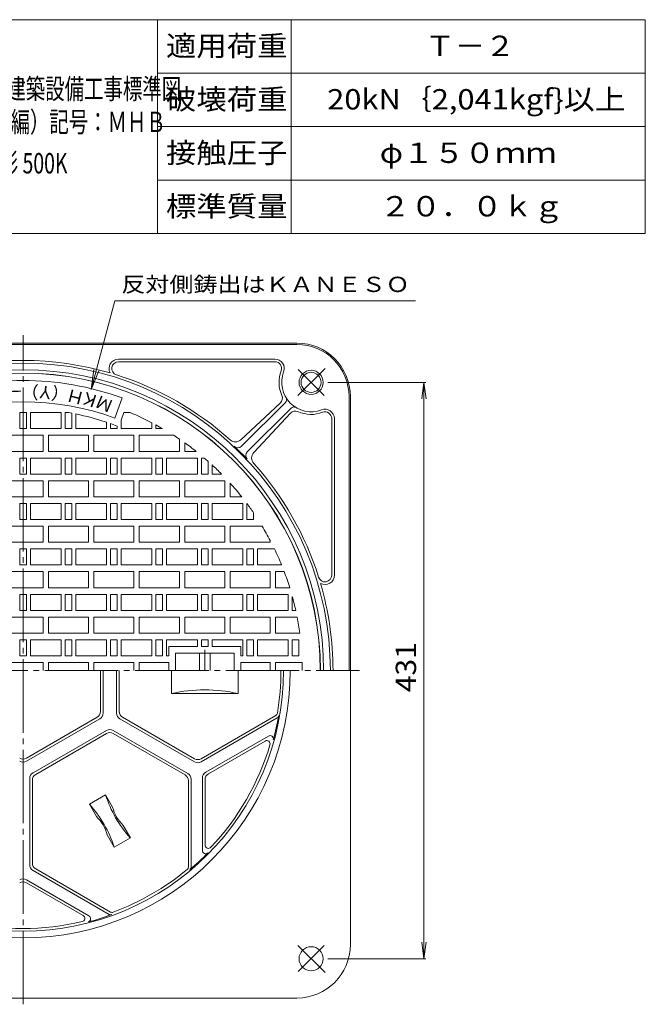
# Model space of a CAD drawing. Units: millimetres. Extents: x -491 to 384, y -661 to 704.
# Drawn here: x -84 to 384, y -33 to 704 of the extents above; entities that cross this region are included whole.
import ezdxf

# ---------------------------------------------------------------- set-up
doc = ezdxf.new("R2010")
doc.units = ezdxf.units.MM
doc.header["$LTSCALE"] = 5
doc.linetypes.add('JWW_CENTER2', pattern=[13.546667, 11.006667, -0.846667, 0.846667, -0.846667])
for name, color, linetype in [('F-0ﾚｲﾔ', 7, 'Continuous'), ('F-4ﾚｲﾔ', 7, 'Continuous'), ('その他', 7, 'Continuous'), ('仕上', 7, 'Continuous'), ('寸法', 7, 'Continuous'), ('躯体', 7, 'Continuous')]:
    doc.layers.add(name, color=color, linetype=linetype)
doc.styles.add('ＭＳ ゴシック', font='msgothic.ttc', dxfattribs={"height": 1})

msp = doc.modelspace()

# ---------------------------------------------------------------- linework, layer by layer
at = {"layer": 'F-0ﾚｲﾔ', "color": 7, "linetype": 'Continuous', "lineweight": 9}
for p, q in [((384.19, 703.85), (-490.81, 703.85)), ((19.19, 543.85), (19.19, 703.85)), ((119.19, 543.85), (119.19, 703.85)), ((384.19, 543.85), (384.19, 703.85)), ((384.19, 663.85), (19.19, 663.85)), ((384.19, 623.85), (19.19, 623.85)), ((384.19, 583.85), (19.19, 583.85)), ((384.19, 543.85), (-490.81, 543.85))]:
    msp.add_line(p, q, dxfattribs=at)
at = {"layer": 'その他', "color": 7, "linetype": 'Continuous', "lineweight": 9}
for p, q in [((146.55, 432.53), (219.95, 432.53)), ((218.45, 432.53), (216.81, 420.13)), ((218.45, 432.53), (218.45, 1.31)), ((218.45, 432.53), (220.08, 420.13)), ((218.45, 1.31), (216.81, 13.71)), ((218.45, 1.31), (220.08, 13.71)), ((146.55, 1.31), (219.95, 1.31))]:
    msp.add_line(p, q, dxfattribs=at)
at = {"layer": '仕上', "color": 3, "linetype": 'JWW_CENTER2', "lineweight": 9}
for p, q in [((-81.55, -32.77), (-81.55, 467.85)), ((54.45, 232.37), (54.45, 216.92)), ((-336.2, 216.92), (170.24, 216.92))]:
    msp.add_line(p, q, dxfattribs=at)
at = {"layer": '仕上', "color": 3, "linetype": 'Continuous', "lineweight": 9}
for p, q in [((-12.81, 405.8), (-7.34, 420.83)), ((-84.05, 397.92), (-84.05, 409.92)), ((-84.05, 409.92), (-81.55, 409.92)), ((-79.05, 409.92), (-81.55, 409.92)), ((-79.05, 397.92), (-79.05, 409.92)), ((-76.05, 397.92), (-76.05, 409.92)), ((-76.05, 409.92), (-53.05, 409.92)), ((-53.05, 397.92), (-53.05, 409.92)), ((-50.05, 397.92), (-50.05, 409.92)), ((-47.39, 409.92), (-50.05, 409.92)), ((-45.05, 397.92), (-45.05, 409.49)), ((-42.05, 397.92), (-42.05, 408.9)), ((-8.05, 404.24), (-5.99, 409.92)), ((-5.99, 409.92), (-1.35, 409.92)), ((-84.05, 397.92), (-81.55, 397.92)), ((-79.05, 397.92), (-81.55, 397.92)), ((-76.05, 397.92), (-53.05, 397.92)), ((-45.05, 397.92), (-50.05, 397.92)), ((-42.05, 397.92), (-19.05, 397.92)), ((-19.05, 397.92), (-19.05, 402.69)), ((-16.05, 397.92), (-16.05, 401.65)), ((-11.05, 397.92), (-16.05, 397.92)), ((-11.05, 397.92), (-11.05, 399.8)), ((-8.05, 397.92), (-8.05, 404.24)), ((-8.05, 397.92), (14.95, 397.92)), ((14.95, 397.92), (14.95, 402.31)), ((17.95, 397.92), (17.95, 400.72)), ((22.94, 397.92), (17.95, 397.92)), ((-96.55, 392.92), (-81.55, 392.92)), ((-66.55, 392.92), (-81.55, 392.92)), ((-66.55, 392.92), (-66.55, 380.92)), ((-62.55, 392.92), (-62.55, 380.92)), ((-32.55, 392.92), (-62.55, 392.92)), ((-32.55, 392.92), (-32.55, 380.92)), ((-28.55, 392.92), (-28.55, 380.92)), ((1.45, 392.92), (-28.55, 392.92)), ((1.45, 392.92), (1.45, 380.92)), ((5.45, 392.92), (5.45, 380.92)), ((31.16, 392.92), (5.45, 392.92)), ((35.45, 390.1), (35.45, 380.92)), ((39.45, 387.33), (39.45, 380.92)), ((-96.55, 380.92), (-81.55, 380.92)), ((-84.05, 363.92), (-84.05, 375.92)), ((-84.05, 375.92), (-81.55, 375.92)), ((-66.55, 380.92), (-81.55, 380.92)), ((-79.05, 375.92), (-81.55, 375.92)), ((-79.05, 363.92), (-79.05, 375.92)), ((-76.05, 363.92), (-76.05, 375.92)), ((-76.05, 375.92), (-53.05, 375.92)), ((-32.55, 380.92), (-62.55, 380.92)), ((-53.05, 363.92), (-53.05, 375.92)), ((-50.05, 363.92), (-50.05, 375.92)), ((-45.05, 375.92), (-50.05, 375.92)), ((-45.05, 363.92), (-45.05, 375.92)), ((-42.05, 363.92), (-42.05, 375.92)), ((-42.05, 375.92), (-19.05, 375.92)), ((1.45, 380.92), (-28.55, 380.92)), ((-19.05, 363.92), (-19.05, 375.92)), ((-16.05, 363.92), (-16.05, 375.92)), ((-11.05, 375.92), (-16.05, 375.92)), ((-11.05, 363.92), (-11.05, 375.92)), ((-8.05, 363.92), (-8.05, 375.92)), ((-8.05, 375.92), (14.95, 375.92)), ((35.45, 380.92), (5.45, 380.92)), ((14.95, 363.92), (14.95, 375.92)), ((17.95, 363.92), (17.95, 375.92)), ((22.95, 375.92), (17.95, 375.92)), ((22.95, 363.92), (22.95, 375.92)), ((25.95, 363.92), (25.95, 375.92)), ((25.95, 375.92), (48.95, 375.92)), ((48, 380.92), (39.45, 380.92)), ((48.95, 363.92), (48.95, 375.92)), ((51.95, 363.92), (51.95, 375.92)), ((54.09, 375.92), (51.95, 375.92)), ((56.95, 363.92), (56.95, 373.44)), ((59.95, 363.92), (59.95, 370.73)), ((-84.05, 363.92), (-81.55, 363.92)), ((-79.05, 363.92), (-81.55, 363.92)), ((-76.05, 363.92), (-53.05, 363.92)), ((-45.05, 363.92), (-50.05, 363.92)), ((-42.05, 363.92), (-19.05, 363.92)), ((-11.05, 363.92), (-16.05, 363.92)), ((-8.05, 363.92), (14.95, 363.92)), ((22.95, 363.92), (17.95, 363.92)), ((25.95, 363.92), (48.95, 363.92)), ((56.95, 363.92), (51.95, 363.92)), ((59.95, 363.92), (67.01, 363.92)), ((-96.55, 358.92), (-81.55, 358.92)), ((-66.55, 358.92), (-81.55, 358.92)), ((-66.55, 358.92), (-66.55, 346.92)), ((-62.55, 358.92), (-62.55, 346.92)), ((-32.55, 358.92), (-62.55, 358.92)), ((-32.55, 358.92), (-32.55, 346.92)), ((-28.55, 358.92), (-28.55, 346.92)), ((1.45, 358.92), (-28.55, 358.92)), ((1.45, 358.92), (1.45, 346.92)), ((5.45, 358.92), (5.45, 346.92)), ((35.45, 358.92), (5.45, 358.92)), ((35.45, 358.92), (35.45, 346.92)), ((39.45, 358.92), (39.45, 346.92)), ((69.45, 358.92), (39.45, 358.92)), ((69.45, 358.92), (69.45, 346.92)), ((73.45, 357.12), (73.45, 346.92)), ((-96.55, 346.92), (-81.55, 346.92)), ((-66.55, 346.92), (-81.55, 346.92)), ((-32.55, 346.92), (-62.55, 346.92)), ((1.45, 346.92), (-28.55, 346.92)), ((35.45, 346.92), (5.45, 346.92)), ((69.45, 346.92), (39.45, 346.92)), ((82.09, 346.92), (73.45, 346.92)), ((-84.05, 329.92), (-84.05, 341.92)), ((-84.05, 341.92), (-81.55, 341.92)), ((-79.05, 341.92), (-81.55, 341.92)), ((-79.05, 329.92), (-79.05, 341.92)), ((-76.05, 329.92), (-76.05, 341.92)), ((-76.05, 341.92), (-53.05, 341.92)), ((-53.05, 329.92), (-53.05, 341.92)), ((-50.05, 329.92), (-50.05, 341.92)), ((-45.05, 341.92), (-50.05, 341.92)), ((-45.05, 329.92), (-45.05, 341.92)), ((-42.05, 329.92), (-42.05, 341.92)), ((-42.05, 341.92), (-19.05, 341.92)), ((-19.05, 329.92), (-19.05, 341.92)), ((-16.05, 329.92), (-16.05, 341.92)), ((-11.05, 341.92), (-16.05, 341.92)), ((-11.05, 329.92), (-11.05, 341.92)), ((-8.05, 329.92), (-8.05, 341.92)), ((-8.05, 341.92), (14.95, 341.92)), ((14.95, 329.92), (14.95, 341.92)), ((17.95, 329.92), (17.95, 341.92)), ((22.95, 341.92), (17.95, 341.92)), ((22.95, 329.92), (22.95, 341.92)), ((25.95, 329.92), (25.95, 341.92)), ((25.95, 341.92), (48.95, 341.92)), ((48.95, 329.92), (48.95, 341.92)), ((51.95, 329.92), (51.95, 341.92)), ((56.95, 341.92), (51.95, 341.92)), ((56.95, 329.92), (56.95, 341.92)), ((59.95, 329.92), (59.95, 341.92)), ((59.95, 341.92), (82.95, 341.92)), ((82.95, 329.92), (82.95, 341.92)), ((85.95, 329.92), (85.95, 341.92)), ((90.95, 329.92), (90.95, 334.92)), ((-96.55, 324.92), (-81.55, 324.92)), ((-84.05, 329.92), (-81.55, 329.92)), ((-79.05, 329.92), (-81.55, 329.92)), ((-66.55, 324.92), (-81.55, 324.92)), ((-76.05, 329.92), (-53.05, 329.92)), ((-66.55, 324.92), (-66.55, 312.92)), ((-62.55, 324.92), (-62.55, 312.92)), ((-32.55, 324.92), (-62.55, 324.92)), ((-45.05, 329.92), (-50.05, 329.92)), ((-42.05, 329.92), (-19.05, 329.92)), ((-32.55, 324.92), (-32.55, 312.92)), ((-28.55, 324.92), (-28.55, 312.92)), ((1.45, 324.92), (-28.55, 324.92)), ((-11.05, 329.92), (-16.05, 329.92)), ((-8.05, 329.92), (14.95, 329.92)), ((1.45, 324.92), (1.45, 312.92)), ((5.45, 324.92), (5.45, 312.92)), ((35.45, 324.92), (5.45, 324.92)), ((22.95, 329.92), (17.95, 329.92)), ((25.95, 329.92), (48.95, 329.92)), ((35.45, 324.92), (35.45, 312.92)), ((39.45, 324.92), (39.45, 312.92)), ((69.45, 324.92), (39.45, 324.92)), ((56.95, 329.92), (51.95, 329.92)), ((59.95, 329.92), (82.95, 329.92)), ((69.45, 324.92), (69.45, 312.92)), ((73.45, 324.92), (73.45, 312.92)), ((97.38, 324.92), (73.45, 324.92)), ((90.95, 329.92), (85.95, 329.92)), ((-96.55, 312.92), (-81.55, 312.92)), ((-66.55, 312.92), (-81.55, 312.92)), ((-32.55, 312.92), (-62.55, 312.92)), ((1.45, 312.92), (-28.55, 312.92)), ((5.45, 312.92), (35.45, 312.92)), ((69.45, 312.92), (39.45, 312.92)), ((103.45, 312.92), (73.45, 312.92)), ((103.45, 314.16), (103.45, 312.92)), ((-84.05, 295.92), (-84.05, 307.92)), ((-84.05, 307.92), (-81.55, 307.92)), ((-79.05, 307.92), (-81.55, 307.92)), ((-79.05, 295.92), (-79.05, 307.92)), ((-76.05, 307.92), (-53.05, 307.92)), ((-76.05, 295.92), (-76.05, 307.92)), ((-53.05, 295.92), (-53.05, 307.92)), ((-50.05, 295.92), (-50.05, 307.92)), ((-45.05, 307.92), (-50.05, 307.92)), ((-45.05, 295.92), (-45.05, 307.92)), ((-42.05, 295.92), (-42.05, 307.92)), ((-42.05, 307.92), (-19.05, 307.92)), ((-19.05, 295.92), (-19.05, 307.92)), ((-16.05, 295.92), (-16.05, 307.92)), ((-11.05, 307.92), (-16.05, 307.92)), ((-11.05, 295.92), (-11.05, 307.92)), ((-8.05, 307.92), (14.95, 307.92)), ((-8.05, 295.92), (-8.05, 307.92)), ((14.95, 295.92), (14.95, 307.92)), ((17.95, 295.92), (17.95, 307.92)), ((22.95, 307.92), (17.95, 307.92)), ((22.95, 295.92), (22.95, 307.92)), ((25.95, 295.92), (25.95, 307.92)), ((25.95, 307.92), (48.95, 307.92)), ((48.95, 295.92), (48.95, 307.92)), ((51.95, 295.92), (51.95, 307.92)), ((56.95, 307.92), (51.95, 307.92)), ((56.95, 295.92), (56.95, 307.92)), ((59.95, 295.92), (59.95, 307.92)), ((59.95, 307.92), (82.95, 307.92)), ((82.95, 295.92), (82.95, 307.92)), ((85.95, 295.92), (85.95, 307.92)), ((90.95, 307.92), (85.95, 307.92)), ((90.95, 295.92), (90.95, 307.92)), ((93.95, 295.92), (93.95, 307.92)), ((93.95, 307.92), (106.59, 307.92)), ((-84.05, 295.92), (-81.55, 295.92)), ((-79.05, 295.92), (-81.55, 295.92)), ((-76.05, 295.92), (-53.05, 295.92)), ((-45.05, 295.92), (-50.05, 295.92)), ((-42.05, 295.92), (-19.05, 295.92)), ((-11.05, 295.92), (-16.05, 295.92)), ((-8.05, 295.92), (14.95, 295.92)), ((22.95, 295.92), (17.95, 295.92)), ((25.95, 295.92), (48.95, 295.92)), ((56.95, 295.92), (51.95, 295.92)), ((59.95, 295.92), (82.95, 295.92)), ((90.95, 295.92), (85.95, 295.92)), ((93.95, 295.92), (111.94, 295.92)), ((-96.55, 290.92), (-81.55, 290.92)), ((-66.55, 290.92), (-81.55, 290.92)), ((-66.55, 290.92), (-66.55, 278.92)), ((-32.55, 290.92), (-62.55, 290.92)), ((-62.55, 290.92), (-62.55, 278.92)), ((-32.55, 278.92), (-32.55, 290.92)), ((-28.55, 278.92), (-28.55, 290.92)), ((1.45, 290.92), (-28.55, 290.92)), ((1.45, 278.92), (1.45, 290.92)), ((5.45, 290.92), (35.45, 290.92)), ((5.45, 290.92), (5.45, 278.92)), ((35.45, 290.92), (35.45, 278.92)), ((39.45, 290.92), (39.45, 278.92)), ((69.45, 290.92), (39.45, 290.92)), ((69.45, 290.92), (69.45, 278.92)), ((73.45, 290.92), (73.45, 278.92)), ((103.45, 290.92), (73.45, 290.92)), ((103.45, 290.92), (103.45, 278.92)), ((107.45, 290.92), (107.45, 278.92)), ((113.91, 290.92), (107.45, 290.92)), ((-96.55, 278.92), (-81.55, 278.92)), ((-84.05, 261.92), (-84.05, 273.92)), ((-84.05, 273.92), (-81.55, 273.92)), ((-66.55, 278.92), (-81.55, 278.92)), ((-79.05, 273.92), (-81.55, 273.92)), ((-79.05, 261.92), (-79.05, 273.92)), ((-76.05, 261.92), (-76.05, 273.92)), ((-76.05, 273.92), (-53.05, 273.92)), ((-32.55, 278.92), (-62.55, 278.92)), ((-53.05, 261.92), (-53.05, 273.92)), ((-50.05, 261.92), (-50.05, 273.92)), ((-45.05, 273.92), (-50.05, 273.92)), ((-45.05, 261.92), (-45.05, 273.92)), ((-42.05, 261.92), (-42.05, 273.92)), ((-42.05, 273.92), (-19.05, 273.92)), ((1.45, 278.92), (-28.55, 278.92)), ((-19.05, 261.92), (-19.05, 273.92)), ((-16.05, 261.92), (-16.05, 273.92)), ((-11.05, 273.92), (-16.05, 273.92)), ((-11.05, 261.92), (-11.05, 273.92)), ((-8.05, 261.92), (-8.05, 273.92)), ((-8.05, 273.92), (14.95, 273.92)), ((5.45, 278.92), (35.45, 278.92)), ((14.95, 261.92), (14.95, 273.92)), ((17.95, 261.92), (17.95, 273.92)), ((22.95, 273.92), (17.95, 273.92)), ((22.95, 261.92), (22.95, 273.92)), ((25.95, 261.92), (25.95, 273.92)), ((25.95, 273.92), (48.95, 273.92)), ((69.45, 278.92), (39.45, 278.92)), ((48.95, 261.92), (48.95, 273.92)), ((51.95, 261.92), (51.95, 273.92)), ((56.95, 273.92), (51.95, 273.92)), ((56.95, 261.92), (56.95, 273.92)), ((59.95, 261.92), (59.95, 273.92)), ((59.95, 273.92), (82.95, 273.92)), ((103.45, 278.92), (73.45, 278.92)), ((82.95, 261.92), (82.95, 273.92)), ((85.95, 261.92), (85.95, 273.92)), ((90.95, 273.92), (85.95, 273.92)), ((90.95, 261.92), (90.95, 273.92)), ((93.95, 261.92), (93.95, 273.92)), ((93.95, 273.92), (116.95, 273.92)), ((118.04, 278.92), (107.45, 278.92)), ((116.95, 261.92), (116.95, 273.92)), ((119.95, 261.92), (119.95, 272.41)), ((-84.05, 261.92), (-81.55, 261.92)), ((-79.05, 261.92), (-81.55, 261.92)), ((-76.05, 261.92), (-53.05, 261.92)), ((-45.05, 261.92), (-50.05, 261.92)), ((-42.05, 261.92), (-19.05, 261.92)), ((-11.05, 261.92), (-16.05, 261.92)), ((-8.05, 261.92), (14.95, 261.92)), ((22.95, 261.92), (17.95, 261.92)), ((25.95, 261.92), (48.95, 261.92)), ((56.95, 261.92), (51.95, 261.92)), ((59.95, 261.92), (82.95, 261.92)), ((90.95, 261.92), (85.95, 261.92)), ((93.95, 261.92), (116.95, 261.92)), ((122.54, 261.92), (119.95, 261.92)), ((-96.55, 256.92), (-81.55, 256.92)), ((-66.55, 256.92), (-81.55, 256.92)), ((-66.55, 256.92), (-66.55, 244.92)), ((-62.55, 256.92), (-62.55, 244.92)), ((-32.55, 256.92), (-62.55, 256.92)), ((-32.55, 256.92), (-32.55, 244.92)), ((1.45, 256.92), (-28.55, 256.92)), ((-28.55, 256.92), (-28.55, 244.92)), ((1.45, 256.92), (1.45, 244.92)), ((5.45, 256.92), (5.45, 244.92)), ((35.45, 256.92), (5.45, 256.92)), ((35.45, 256.92), (35.45, 244.92)), ((39.45, 256.92), (39.45, 244.92)), ((69.45, 256.92), (39.45, 256.92)), ((69.45, 256.92), (69.45, 244.92)), ((73.45, 256.92), (73.45, 244.92)), ((103.45, 256.92), (73.45, 256.92)), ((103.45, 256.92), (103.45, 244.92)), ((107.45, 256.92), (107.45, 244.92)), ((123.58, 256.92), (107.45, 256.92)), ((-96.55, 244.92), (-81.55, 244.92)), ((-66.55, 244.92), (-81.55, 244.92)), ((-32.55, 244.92), (-62.55, 244.92)), ((1.45, 244.92), (-28.55, 244.92)), ((35.45, 244.92), (5.45, 244.92)), ((69.45, 244.92), (39.45, 244.92)), ((103.45, 244.92), (73.45, 244.92)), ((125.56, 244.92), (107.45, 244.92)), ((-84.05, 227.92), (-84.05, 239.92)), ((-84.05, 239.92), (-81.55, 239.92)), ((-79.05, 239.92), (-81.55, 239.92)), ((-79.05, 227.92), (-79.05, 239.92)), ((-76.05, 227.92), (-76.05, 239.92)), ((-76.05, 239.92), (-53.05, 239.92)), ((-53.05, 227.92), (-53.05, 239.92)), ((-50.05, 227.92), (-50.05, 239.92)), ((-45.05, 239.92), (-50.05, 239.92)), ((-45.05, 227.92), (-45.05, 239.92)), ((-42.05, 227.92), (-42.05, 239.92)), ((-42.05, 239.92), (-19.05, 239.92)), ((-19.05, 227.92), (-19.05, 239.92)), ((-16.05, 227.92), (-16.05, 239.92)), ((-11.05, 239.92), (-16.05, 239.92)), ((-11.05, 227.92), (-11.05, 239.92)), ((-8.05, 227.92), (-8.05, 239.92)), ((-8.05, 239.92), (14.95, 239.92)), ((14.95, 227.92), (14.95, 239.92)), ((17.95, 227.92), (17.95, 239.92)), ((22.95, 239.92), (17.95, 239.92)), ((22.95, 227.92), (22.95, 239.92)), ((25.95, 227.92), (25.95, 239.92)), ((25.95, 239.92), (48.95, 239.92)), ((48.95, 234.92), (48.95, 239.92)), ((56.95, 239.92), (51.95, 239.92)), ((51.95, 234.92), (51.95, 239.92)), ((56.95, 234.92), (56.95, 239.92)), ((59.95, 239.92), (82.95, 239.92)), ((59.95, 234.92), (59.95, 239.92)), ((82.95, 227.92), (82.95, 239.92)), ((85.95, 227.92), (85.95, 239.92)), ((90.95, 239.92), (85.95, 239.92)), ((90.95, 227.92), (90.95, 239.92)), ((93.95, 227.92), (93.95, 239.92)), ((93.95, 239.92), (116.95, 239.92)), ((116.95, 227.92), (116.95, 239.92)), ((119.95, 227.92), (119.95, 239.92)), ((124.95, 239.92), (119.95, 239.92)), ((124.95, 239.92), (124.95, 227.92)), ((27.45, 234.92), (27.45, 227.92)), ((48.95, 234.92), (27.45, 234.92)), ((76.45, 229.92), (32.45, 229.92)), ((32.45, 229.92), (32.45, 216.92)), ((50.45, 229.92), (50.45, 216.92)), ((56.95, 234.92), (51.95, 234.92)), ((58.45, 229.92), (58.45, 216.92)), ((81.45, 234.92), (59.95, 234.92)), ((76.45, 229.92), (76.45, 216.92)), ((81.45, 234.92), (81.45, 227.92)), ((-96.55, 222.92), (-81.55, 222.92)), ((-84.05, 227.92), (-81.55, 227.92)), ((-79.05, 227.92), (-81.55, 227.92)), ((-66.55, 222.92), (-81.55, 222.92)), ((-76.05, 227.92), (-53.05, 227.92)), ((-66.55, 222.92), (-66.55, 216.92)), ((-32.55, 222.92), (-62.55, 222.92)), ((-62.55, 222.92), (-62.55, 216.92)), ((-45.05, 227.92), (-50.05, 227.92)), ((-42.05, 227.92), (-19.05, 227.92)), ((-32.55, 222.92), (-32.55, 216.92)), ((1.45, 222.92), (-28.55, 222.92)), ((-28.55, 222.92), (-28.55, 216.92)), ((-11.05, 227.92), (-16.05, 227.92)), ((-8.05, 227.92), (14.95, 227.92)), ((1.45, 222.92), (1.45, 216.92)), ((27.45, 222.92), (5.45, 222.92)), ((5.45, 216.92), (5.45, 222.92)), ((22.95, 227.92), (17.95, 227.92)), ((25.95, 227.92), (27.45, 227.92)), ((27.45, 222.92), (27.45, 216.92)), ((81.45, 227.92), (82.95, 227.92)), ((103.45, 222.92), (81.45, 222.92)), ((81.45, 222.92), (81.45, 216.92)), ((90.95, 227.92), (85.95, 227.92)), ((93.95, 227.92), (116.95, 227.92)), ((103.45, 216.92), (103.45, 222.92)), ((127.36, 222.92), (107.45, 222.92)), ((107.45, 216.92), (107.45, 222.92)), ((124.95, 227.92), (119.95, 227.92)), ((-23.55, 186.32), (-23.55, 216.92)), ((-21.55, 185.17), (-21.55, 216.92)), ((-11.55, 185.17), (-11.55, 216.92)), ((-9.55, 186.32), (-9.55, 216.92)), ((29.5, 216.92), (29.5, 199.67)), ((79.4, 216.92), (79.4, 199.67)), ((79.4, 199.67), (29.5, 199.67)), ((-79.05, 151.39), (-26.05, 181.99)), ((-79.05, 149.08), (-24.05, 180.84)), ((-9.05, 180.84), (46.7, 148.65)), ((-7.05, 181.99), (46.7, 150.96)), ((51.7, 150.96), (107.57, 183.22)), ((51.7, 148.65), (108.61, 181.51)), ((-74.05, 140.42), (-19.05, 172.18)), ((-72.05, 139.27), (-19.05, 169.87)), ((41.7, 139.99), (-14.05, 172.18)), ((39.7, 138.83), (-14.05, 169.87)), ((55.2, 140.85), (102.06, 167.91)), ((57.2, 139.7), (99.62, 164.19)), ((-76.55, 136.09), (-76.55, 71.72)), ((-74.55, 134.94), (-74.55, 72.87)), ((42.2, 134.5), (42.2, 69.99)), ((44.2, 135.66), (44.2, 69.94)), ((52.7, 136.52), (52.7, 82.41)), ((54.7, 135.37), (54.7, 86.39)), ((-19.74, 123.86), (-31.87, 116.86)), ((-14.49, 114.77), (-19.74, 123.86)), ((-31.87, 116.86), (-26.62, 107.77)), ((-1.24, 91.82), (-6.49, 100.91)), ((-18.62, 93.91), (-13.37, 84.82)), ((-13.37, 84.82), (-1.24, 91.82)), ((-74.05, 67.39), (-17.14, 34.53)), ((-72.05, 68.54), (-16.18, 36.28)), ((-79.05, 60.46), (-32.19, 33.4)), ((-79.05, 58.15), (-36.63, 33.66))]:
    msp.add_line(p, q, dxfattribs=at)
for centre, radius, start, end in [((-81.55, 216.92), 222.5, 0, 180), ((-81.55, 216.92), 217, 70, 110), ((-81.55, 216.92), 201, 69.99998, 110.00002), ((-81.55, 216.92), 196, 79.26746, 79.96275), ((-81.55, 216.92), 196, 71.40491, 78.3735), ((-81.55, 216.92), 209, 62.50163, 67.43513), ((-81.55, 216.92), 196, 68.91856, 70.47705), ((-81.55, 216.92), 209, 60.00046, 61.57047), ((-81.55, 216.92), 209, 55.95737, 57.36316), ((-81.55, 216.92), 209, 51.69196, 54.6234), ((-81.55, 216.92), 209, 48.49538, 49.53177), ((-81.55, 216.92), 209, 44.69637, 47.38765), ((-81.55, 216.92), 209, 38.46304, 42.12971), ((-81.55, 216.92), 209, 34.37495, 36.73245), ((-81.55, 216.92), 209, 27.72769, 31.11426), ((-81.55, 216.92), 209, 22.20926, 25.81117), ((-81.55, 216.92), 209, 17.25655, 20.73628), ((-81.55, 216.92), 209, 12.43378, 15.39543), ((-81.55, 216.92), 209, 7.6991, 11.03375), ((-81.55, 216.92), 209, 0, 1.64499), ((-81.55, 216.92), 195, 180, 0), ((-81.55, 216.92), 193, 350.46992, 359.99998), ((54.45, 89.91), 112.56, 77.19365, 102.80635), ((-28.55, 186.32), 5, 300.00038, 0), ((-26.55, 185.17), 5, 300.00038, 0), ((-6.55, 185.17), 5, 180, 239.99962), ((-4.55, 186.32), 5, 180, 239.99962), ((106.32, 185.38), 2.5, 299.99974, 350.46991), ((-81.55, 216.92), 194.32, 344.52657, 350.01813), ((107.36, 183.67), 2.5, 299.99974, 350.01823), ((-16.55, 167.85), 5, 60.00012, 119.99988), ((-16.55, 165.54), 5, 60.00012, 119.99988), ((100.87, 162.03), 2.5, 343.25175, 119.99974), ((103.31, 165.75), 2.5, 344.52667, 120.00003), ((-81.55, 216.92), 193, 316.74796, 343.25204), ((-81.55, 155.72), 5, 240.00012, 299.99988), ((-81.55, 153.41), 5, 240.00012, 299.99988), ((49.2, 155.29), 5, 240.00012, 300.00012), ((49.2, 152.98), 5, 240.00012, 300.00012), ((-71.55, 136.09), 5, 120.00021, 180), ((39.2, 135.66), 5, 0, 59.99962), ((57.7, 136.52), 5, 119.99988, 180), ((-69.55, 134.94), 5, 120.00038, 180), ((37.2, 134.5), 5, 0, 59.99962), ((59.7, 135.37), 5, 119.99988, 180), ((62.74, 150.12), 86.56, 197.65961, 222.34039), ((-95.85, 58.56), 86.56, 17.65961, 42.34039), ((13.2, 121.52), 28.5, 193.6991, 226.3009), ((-46.31, 87.16), 28.5, 13.69908, 46.30089), ((55.2, 82.41), 2.5, 179.99922, 315.47258), ((57.2, 86.39), 2.5, 179.99951, 316.7475), ((-81.55, 216.92), 194.32, 309.98187, 315.47343), ((-71.55, 71.72), 5, 180.00056, 240.00018), ((-69.55, 72.87), 5, 180.00056, 240.00018), ((-81.55, 216.92), 193, 290.46997, 309.53004), ((39.7, 69.99), 2.5, 309.52934, 359.99951), ((41.7, 69.94), 2.5, 309.98102, 359.99951), ((-81.55, 56.13), 5, 59.99962, 119.99974), ((-81.55, 53.82), 5, 59.99962, 119.99974), ((-37.88, 31.49), 2.5, 283.25227, 60.00026), ((-81.55, 216.92), 194.32, 284.5266, 290.01816), ((-33.44, 31.24), 2.5, 284.52719, 60.00055), ((-15.89, 36.69), 2.5, 240.00026, 290.01875), ((-14.93, 38.45), 2.5, 240.00026, 290.47043), ((-81.55, 216.92), 193, 256.74792, 283.25201)]:
    msp.add_arc(centre, radius, start, end, dxfattribs=at)
at = {"layer": '寸法', "color": 7, "linetype": 'Continuous', "lineweight": 9}
for p, q in [((-30.54, 427.26), (-12.79, 493.5)), ((-12.79, 493.5), (212.12, 493.5)), ((-30.54, 427.26), (-28.58, 442.13)), ((-30.54, 427.26), (-24.8, 441.12))]:
    msp.add_line(p, q, dxfattribs=at)
at = {"layer": '躯体', "color": 2, "linetype": 'Continuous', "lineweight": 9}
for p, q in [((-286.55, 461.92), (123.45, 461.92)), ((-286.55, 460.92), (123.45, 460.92)), ((106.98, 449.92), (-10.19, 449.92)), ((106.98, 447.92), (-10.19, 447.92)), ((162.45, 421.92), (162.45, 216.92)), ((163.45, 421.92), (163.45, 11.92)), ((110.99, 417.01), (81.53, 389.62)), ((114.77, 417.49), (82.07, 384.78)), ((119.01, 413.24), (86.31, 380.54)), ((91.15, 380.01), (118.54, 409.46)), ((149.45, 405.45), (149.45, 288.29)), ((151.45, 405.45), (151.45, 288.29)), ((-286.55, -28.08), (123.45, -28.08))]:
    msp.add_line(p, q, dxfattribs=at)
at = {"layer": '躯体', "color": 2, "linetype": 'JWW_CENTER2', "lineweight": 9}
for p, q in [((144.47, 442.94), (124.15, 422.63)), ((143.89, 422.69), (124.46, 442.12)), ((144.47, -9.1), (124.15, 11.21)), ((143.89, 11.15), (124.46, -8.27))]:
    msp.add_line(p, q, dxfattribs=at)
at = {"layer": '躯体', "color": 2, "linetype": 'Continuous', "lineweight": 9}
for centre, radius in [((134.05, 432.53), 9), ((134.05, 432.53), 7.5), ((134.05, 1.31), 9)]:
    msp.add_circle(centre, radius, dxfattribs=at)
for centre, radius, start, end in [((123.45, 421.92), 40, 0, 90), ((123.45, 421.92), 39, 0, 90), ((-10.19, 442.92), 7, 90, 208.65558), ((106.98, 442.92), 7, 338.99825, 90), ((-81.55, 216.92), 230, 0, 180), ((-81.55, 216.92), 232, 73.67223, 106.32777), ((-10.19, 442.92), 5, 90, 252.47501), ((106.98, 442.92), 5, 338.99779, 90), ((-81.55, 216.92), 225, 0, 180), ((-81.55, 216.92), 222.56, 0, 180), ((-81.55, 216.92), 232, 48.08165, 72.47517), ((134.05, 432.53), 24, 158.99844, 204.12135), ((134.05, 432.53), 22, 158.99837, 291.00163), ((107.58, 420.68), 5, 312.91992, 24.12067), ((112.65, 419.61), 3, 315.00134, 31.11403), ((121.13, 411.12), 3, 58.88597, 135.00134), ((122.2, 406.06), 5, 65.87933, 137.08008), ((134.05, 432.53), 24, 245.87865, 291.00156), ((144.45, 405.45), 7, 0, 111.00175), ((144.45, 405.45), 5, 0, 111.00221), ((77.45, 394.02), 6, 228.08206, 312.91992), ((79.24, 387.61), 4, 226.71053, 315), ((-81.55, 216.92), 230.5, 43.28943, 46.71057), ((89.14, 377.71), 4, 135, 223.28947), ((95.54, 375.92), 6, 137.08008, 221.91794), ((-81.55, 216.92), 232, 17.52483, 41.91835), ((144.45, 288.29), 5, 197.52499, 0), ((144.45, 288.29), 7, 241.34442, 0), ((-81.55, 216.92), 232, 0, 16.32777), ((-81.55, 216.92), 200, 180, 0), ((123.45, 11.92), 40, 270, 0)]:
    msp.add_arc(centre, radius, start, end, dxfattribs=at)

# ---------------------------------------------------------------- texts
at = {"layer": 'F-4ﾚｲﾔ', "color": 2, "linetype": 'Continuous', "lineweight": 9, "style": 'ＭＳ ゴシック'}
for s, width, p in [('適用荷重', 1.09375, (25.44, 676.67)), ('Ｔ－２', 1.083333, (219.19, 676.67)), ('破壊荷重', 1.09375, (25.44, 636.67)), ('20kN｛2,041kgf}以上', 1.111842, (146.06, 636.67)), ('接触圧子', 1.09375, (25.44, 596.67)), ('φ１５０ｍｍ', 1.104167, (185.44, 596.67)), ('標準質量', 1.09375, (25.44, 556.67)), ('２０．０ｋｇ', 1.104167, (185.44, 556.67))]:
    msp.add_text(s, height=15.24, dxfattribs=dict(at, width=width)).set_placement(p)
at = {"layer": 'F-4ﾚｲﾔ', "color": 3, "linetype": 'Continuous', "lineweight": 0, "style": 'ＭＳ ゴシック'}
for s, width, p in [('国土交通省大臣官房庁営繕部設備・環境課監修公共建築設備工事標準図', 0.699219, (-428.39, 644.52)), ('（機械設備工事編）記号：ＭＨＢ', 0.698333, (-192.5, 619.72)), ('空気調和・衛生工学会規格SHASE-S209-2009 水封形 500K', 0.69951, (-427.16, 588.83))]:
    msp.add_text(s, height=15.24, dxfattribs=dict(at, width=width)).set_placement(p)
at = {"layer": 'その他', "color": 2, "linetype": 'Continuous', "lineweight": 9, "style": 'ＭＳ ゴシック', "width": 1.083333}
msp.add_text('431', height=15.24, rotation=90, dxfattribs=at).set_placement((212.63, 200.67))
at = {"layer": '仕上', "color": 4, "linetype": 'Continuous', "lineweight": 9, "style": 'ＭＳ ゴシック'}
for s, rotation, p in [('）', 177.924, (-69.69, 430.02)), ('Ｙ', 173.76959, (-57.97, 429.1)), ('（', 169.61425, (-46.38, 427.29)), ('－', 182.07771, (-81.44, 430.91)), ('Ｈ', 165.46077, (-34.97, 424.59)), ('Ｋ', 161.31022, (-23.8, 421.87)), ('Ｍ', 157.15421, (-12.94, 418.26))]:
    msp.add_text(s, height=9.53, rotation=rotation, dxfattribs=at).set_placement(p)
at = {"layer": '寸法', "color": 7, "linetype": 'Continuous', "lineweight": 9, "style": 'ＭＳ ゴシック', "width": 1.152778}
msp.add_text('反対側鋳出はＫＡＮＥＳＯ', height=11.43, dxfattribs=at).set_placement((-7.92, 500.12))

doc.saveas('drawing.dxf')
